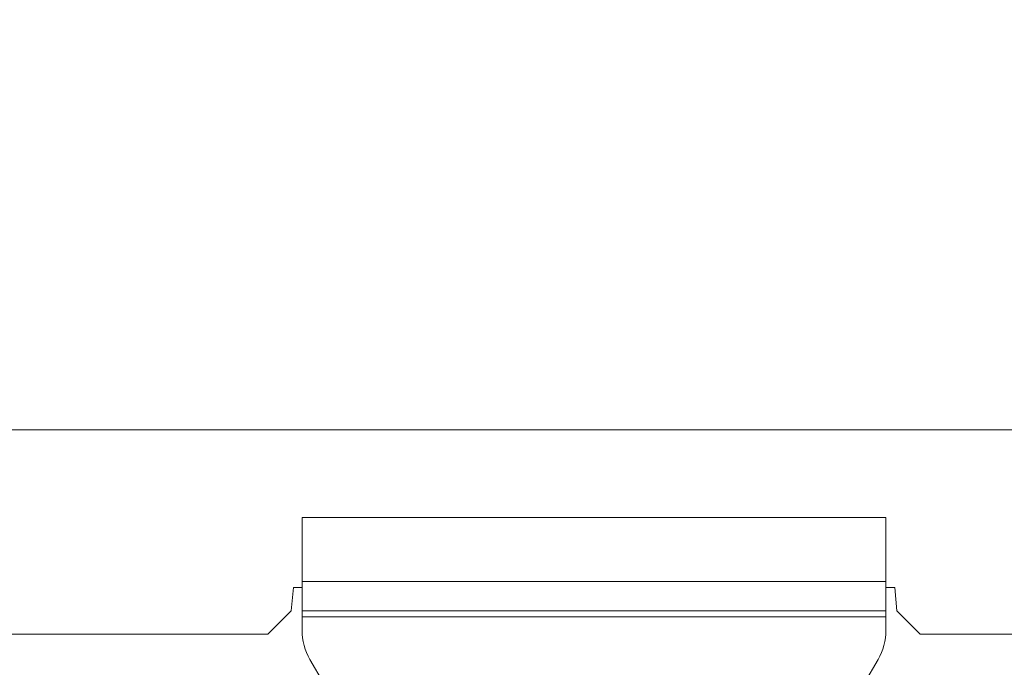
# Model space of a CAD drawing. Units: millimetres. Extents: x 13 to 224, y 13 to 269.
# Drawn here: x 106 to 113, y 128 to 132 of the extents above; entities that cross this region are included whole.
import ezdxf

# ---------------------------------------------------------------- set-up
doc = ezdxf.new("R2010")
doc.units = ezdxf.units.MM
doc.styles.add('SLDTEXTSTYLE2', font='TXT', dxfattribs={"width": 0.75})
doc.dimstyles.new('SLDDIMSTYLE0', dxfattribs={"dimtxt": 3.175, "dimasz": 3.302, "dimexe": 0, "dimexo": 0.0625, "dimgap": 0.79375, "dimtad": 0, "dimtih": 1, "dimtoh": 1, "dimdec": 6, "dimlfac": 25, "dimrnd": 1e-09, "dimzin": 12, "dimdsep": 46, "dimtxsty": 'SLDTEXTSTYLE2', "dimsah": 1, "dimcen": 0.09, "dimadec": 0, "dimazin": 3, "dimtfac": 1, "dimtofl": 0, "dimtmove": 0, "dimatfit": 3, "dimfxl": 1, "dimfrac": 2, "dimtolj": 1, "dimtzin": 12, "dimarcsym": 0})

# ---------------------------------------------------------------- blocks, each defined once
blk = doc.blocks.new('_D')
at = {"color": 7, "linetype": 'Continuous', "lineweight": 0, "transparency": 16777216}
for p, q in [((102.3435, 130.5201), (102.3435, 142.4251)), ((182.71, 130.5201), (182.71, 142.4251)), ((102.3435, 139.2501), (137.8412, 139.2501)), ((182.71, 139.2501), (147.2251, 139.2501))]:
    blk.add_line(p, q, dxfattribs=at)
for points in [[(102.3435, 139.2501), (105.6455, 138.7421), (105.6455, 139.7581)], [(182.71, 139.2501), (179.408, 139.7581), (179.408, 138.7421)]]:
    blk.add_solid(points, dxfattribs=at)
at = {"color": 7, "linetype": 'Continuous', "lineweight": 0, "transparency": 16777216, "insert": (137.8412, 140.8228), "char_height": 3.175, "attachment_point": 1, "style": 'SLDTEXTSTYLE2'}
blk.add_mtext('2009', dxfattribs=at)

msp = doc.modelspace()

# ---------------------------------------------------------------- linework, layer by layer
at = {"color": 7, "linetype": 'Continuous', "lineweight": 15}
for p, q in [((142.52677703, 129.25012092), (102.343539, 129.25012092)), ((108.42677703, 128.21012092), (108.42677703, 128.65012092)), ((108.42677703, 128.65012092), (112.42677703, 128.65012092)), ((112.42677703, 128.65012092), (112.42677703, 128.21012092)), ((108.42677703, 128.21012092), (112.42677703, 128.21012092)), ((108.42677703, 128.21012092), (108.42677703, 128.01012092)), ((112.42677703, 128.01012092), (112.42677703, 128.21012092)), ((108.36677703, 128.17012092), (108.35277884, 128.01012092)), ((108.42677703, 128.17012092), (108.36677703, 128.17012092)), ((112.48677703, 128.17012092), (112.42677703, 128.17012092)), ((112.50077522, 128.01012092), (112.48677703, 128.17012092)), ((108.35277884, 128.01012092), (108.19277884, 127.85012092)), ((108.42677703, 128.01012092), (112.42677703, 128.01012092)), ((108.42677703, 127.97012092), (108.42677703, 128.01012092)), ((112.42677703, 127.97012092), (108.42677703, 127.97012092)), ((108.42677703, 127.97012092), (108.42677703, 127.8773006)), ((112.42677703, 128.01012092), (112.42677703, 127.97012092)), ((112.42677703, 127.97012092), (112.42677703, 127.8773006)), ((112.66077522, 127.85012092), (112.50077522, 128.01012092)), ((102.35890414, 127.85012092), (108.19277884, 127.85012092)), ((132.19277884, 127.85012092), (112.66077522, 127.85012092)), ((108.48036687, 127.6773006), (108.57318719, 127.51653108)), ((112.28036687, 127.51653108), (112.37318719, 127.6773006))]:
    msp.add_line(p, q, dxfattribs=at)
for centre, start, end in [((108.82677703, 127.8773006), 180, 210), ((112.02677703, 127.8773006), 330, 0)]:
    msp.add_arc(centre, 0.4, start, end, dxfattribs=at)

# ---------------------------------------------------------------- dimensions: what is measured, and where the dimension line sits
at = {"color": 7, "linetype": 'Continuous', "lineweight": 0}
dim = msp.add_linear_dim(base=(182.7100150608, 139.2501209194), p1=(102.3435389995, 129.2501209194), p2=(182.7100150608, 129.2501209194), angle=0, dimstyle='SLDDIMSTYLE0', dxfattribs=at)
dim.commit()
dim.dimension.update_dxf_attribs({"geometry": '_D', "text_midpoint": (142.5331240392, 139.2501209194), "dimtype": 160})

doc.saveas('drawing.dxf')
